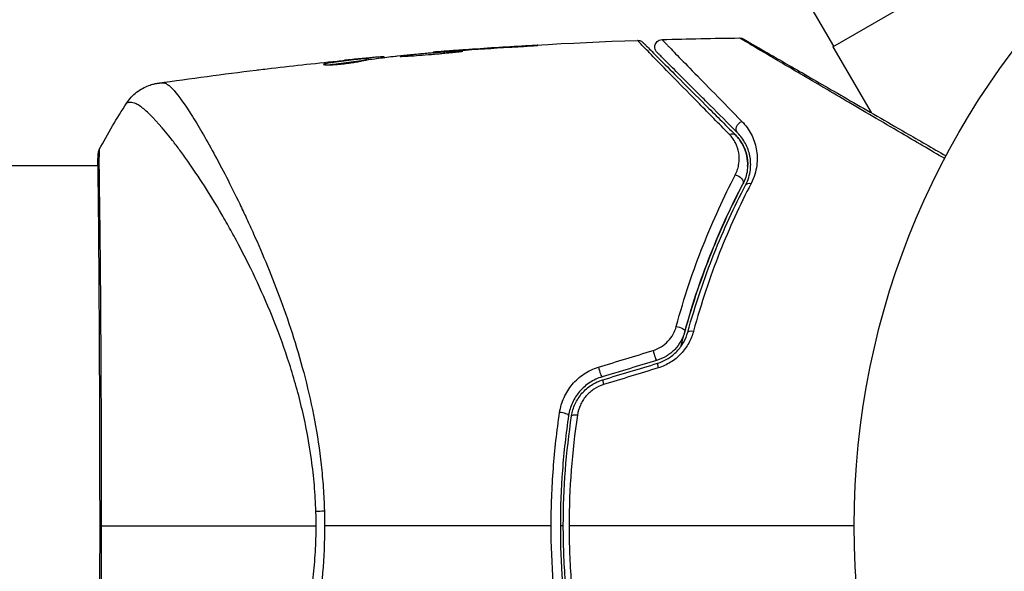
# Model space of a CAD drawing. Units: millimetres. Extents: x -4328 to 5566, y -5789 to 4745.
# Drawn here: x 1910 to 1976, y -1336 to -1299 of the extents above; entities that cross this region are included whole.
import ezdxf

# ---------------------------------------------------------------- set-up
doc = ezdxf.new("R2010")
doc.units = ezdxf.units.MM
doc.header["$LTSCALE"] = 20
doc.layers.add('2d', color=230, linetype='Continuous')
doc.layers.add('EN16630-TrainingSpace_Hatch', color=20, linetype='Continuous')

msp = doc.modelspace()

# ---------------------------------------------------------------- hatches: boundary and pattern name
at = {"layer": 'EN16630-TrainingSpace_Hatch'}
h = msp.add_hatch(dxfattribs=at)
h.set_pattern_fill('ANSI31', color=256, scale=100)
h.paths.add_polyline_path([(1406.121, 295.726), (2602.057, 2367.149, 0.414214), (2510.551, 2708.655), (1090.489, 3528.528, 0.414214), (748.982, 3437.022), (-375.045, 1490.15), (-1085.549, 1490.15, 1.195727), (-3635.472, 541.004, 1.195727), (-1085.553, -408.15), (-233.072, -408.15, 0.066443), (-101.934, -390.646), (702.907, -1784.671, 0.21713), (534.094, -1905.079), (143.994, -2580.752), (46.712, -2749.25, 1.048537), (48.008, -4747.005, 1.048537), (1778.763, -3749.25), (1875.045, -3582.484), (2005.792, -3356.024, 2.668487), (2299.348, -2768.034, 0.255075), (2174.639, -2563.573), (1898.646, -2404.229), (4316.19, -2404.229, 0.414214), (4566.19, -2154.229), (4566.19, -1593.929, 0.414214), (4316.19, -1343.929), (2348.839, -1343.929, 0.041357), (2331.219, -1306.591)])

# ---------------------------------------------------------------- linework, layer by layer
at = {"layer": '2d'}
for p, q in [((1964.622, -1300.937), (2018.412, -1269.881)), ((1964.67, -1300.909), (1962.92, -1297.878)), ((1937.805, -1301.338), (1937.805, -1301.307)), ((1938.915, -1301.244), (1938.915, -1301.222)), ((1939.94, -1301.169), (1939.94, -1301.147)), ((1943.997, -1300.908), (1943.997, -1300.885)), ((1964.622, -1300.937), (1967.178, -1305.363)), ((1932.929, -1301.75), (1932.929, -1301.747)), ((1933.339, -1301.824), (1933.339, -1301.724)), ((1933.49, -1301.801), (1933.49, -1301.704)), ((1934.367, -1301.685), (1934.367, -1301.614)), ((1934.531, -1301.663), (1934.531, -1301.609)), ((1930.622, -1302.154), (1930.622, -1302.081)), ((1967.339, -1305.643), (1967.339, -1305.643)), ((1915.346, -1308.929), (1769.193, -1308.929)), ((1915.401, -1308.929), (1915.401, -1308.929)), ((1923.55, -1308.929), (1923.55, -1308.929))]:
    msp.add_line(p, q, dxfattribs=at)
msp.add_circle((2019.039, -1333.079), 53, dxfattribs=at)
at = {"layer": '2d', "extrusion": (0, 0, -1)}
for centre, major_axis, ratio, start_param, end_param in [((1958.579, -1306.365), (0.354, 0.354), 0.77624, 3.141593, 5.23741), ((1957.73, -1307.213), (0.354, 0.354), 0.750634, -1.073065, 0), ((1915.845, -1308.217), (-0.498, 0.046), 0.994416, -0.289266, -0.000039), ((1958.141, -1309.906), (-0.443, 0.232), 0.647067, 1.089453, 3.141593), ((1959.204, -1310.463), (-0.443, 0.232), 0.626901, 0, 1.098062), ((1954.208, -1319.909), (-0.482, 0.132), 0.37544, 1.275341, 3.141593), ((1955.366, -1320.226), (-0.482, 0.132), 0.365048, 0, 1.280833), ((1931.349, -1332.173), (2.998, 0.099), 0.044447, 4.227565, 4.433381)]:
    msp.add_ellipse(centre, major_axis=major_axis, ratio=ratio, start_param=start_param, end_param=end_param, dxfattribs=at)
at = {"layer": '2d'}
for centre, major_axis, ratio, start_param, end_param in [((1952.654, -1321.505), (-0.144, 0.479), 0.084811, 1.143201, 3.141593), ((1948.994, -1322.608), (-0.144, 0.479), 0.107057, 1.173425, 3.141593), ((1953, -1322.654), (-0.144, 0.479), 0.095637, 0, 1.180471), ((1949.34, -1323.757), (-0.144, 0.479), 0.117624, 0, 1.210531), ((1946.403, -1325.596), (-0.494, 0.075), 0.219733, 3.141593, 4.968788), ((1947.59, -1325.776), (-0.494, 0.075), 0.213783, -1.318873, 0)]:
    msp.add_ellipse(centre, major_axis=major_axis, ratio=ratio, start_param=start_param, end_param=end_param, dxfattribs=at)
for points in [[(1937.851, -1301.303), (1942.397, -1300.935), (1946.953, -1300.671), (1951.511, -1300.512)], [(1953.158, -1300.459), (1954.891, -1300.408), (1956.624, -1300.372), (1958.358, -1300.352)], [(1935.422, -1301.556), (1936.559, -1301.446), (1937.697, -1301.345), (1938.835, -1301.251)], [(1938.835, -1301.251), (1938.971, -1301.24), (1939.128, -1301.227), (1939.273, -1301.217)], [(1939.94, -1301.147), (1939.576, -1301.173), (1939.235, -1301.199), (1938.915, -1301.222)], [(1939.273, -1301.217), (1939.368, -1301.21), (1939.462, -1301.203), (1939.554, -1301.196)], [(1939.554, -1301.196), (1940.687, -1301.115), (1941.821, -1301.041), (1942.954, -1300.973)], [(1943.997, -1300.885), (1942.644, -1300.963), (1941.292, -1301.05), (1939.94, -1301.147)], [(1926.677, -1302.422), (1928.244, -1302.235), (1929.813, -1302.062), (1931.382, -1301.902)], [(1932.929, -1301.747), (1932.572, -1301.781), (1932.218, -1301.817), (1931.864, -1301.853)], [(1933.339, -1301.824), (1933.359, -1301.822), (1933.376, -1301.82), (1933.392, -1301.818)], [(1933.49, -1301.79), (1933.565, -1301.782), (1933.641, -1301.775), (1933.716, -1301.768)], [(1934.531, -1301.609), (1934.531, -1301.605), (1934.476, -1301.607), (1934.367, -1301.614)], [(1934.538, -1301.663), (1934.534, -1301.662), (1934.531, -1301.661), (1934.531, -1301.66)], [(1935.26, -1301.573), (1935.297, -1301.569), (1935.353, -1301.563), (1935.422, -1301.556)], [(1919.359, -1303.385), (1921.549, -1303.069), (1923.742, -1302.778), (1925.938, -1302.51)], [(1930.651, -1302.076), (1930.651, -1302.076), (1930.651, -1302.076), (1930.651, -1302.076)], [(1915.419, -1307.845), (1915.991, -1306.769), (1916.605, -1305.728), (1917.268, -1304.714)], [(1917.268, -1304.714), (1917.268, -1304.714), (1917.268, -1304.714), (1917.268, -1304.714)], [(1915.315, -1308.929), (1915.322, -1308.576), (1915.333, -1308.321), (1915.347, -1308.172)], [(1948.89, -1322.437), (1950.111, -1322.064), (1951.333, -1321.691), (1952.557, -1321.317)], [(1952.798, -1321.984), (1951.577, -1322.352), (1950.357, -1322.719), (1949.138, -1323.087)], [(1949.196, -1323.278), (1950.414, -1322.911), (1951.634, -1322.543), (1952.856, -1322.175)], [(1952.903, -1322.484), (1951.679, -1322.858), (1950.457, -1323.231), (1949.236, -1323.604)], [(1947.482, -1325.655), (1947.115, -1328.099), (1946.928, -1330.573), (1946.928, -1333.079)], [(1929.963, -1333.079), (1929.963, -1332.916), (1929.961, -1332.589), (1929.953, -1332.264), (1929.948, -1332.101)], [(1930.519, -1332.072), (1930.529, -1332.407), (1930.534, -1332.743), (1930.534, -1333.079)], [(1915.557, -1333.079), (1919.232, -1333.079), (1924.178, -1333.079), (1929.963, -1333.079)], [(1945.726, -1333.079), (1940.629, -1333.079), (1935.563, -1333.079), (1930.534, -1333.079)], [(1946.539, -1333.079), (1946.473, -1333.079), (1946.406, -1333.079), (1946.339, -1333.079)], [(1966.039, -1333.079), (1959.629, -1333.079), (1953.255, -1333.079), (1946.928, -1333.079)]]:
    msp.add_open_spline(points, degree=3, dxfattribs=at)
for points, knots in [([(1951.511, -1300.512), (1951.565, -1300.51), (1951.62, -1300.517), (1951.707, -1300.543), (1951.741, -1300.557), (1951.793, -1300.586), (1951.812, -1300.599), (1951.848, -1300.627), (1951.866, -1300.642), (1951.882, -1300.658)], [0.00000183, 0.00000183, 0.00000183, 0.00000183, 0.01617297, 0.01617297, 0.02716319, 0.02716319, 0.03397065, 0.03397065, 0.04090987, 0.04090987, 0.04090987, 0.04090987]), ([(1957.666, -1306.811), (1956.949, -1306.082), (1956.283, -1305.403), (1955.057, -1304.154), (1954.498, -1303.584), (1953.502, -1302.565), (1953.064, -1302.117), (1952.519, -1301.558), (1952.357, -1301.392), (1952.081, -1301.107), (1951.966, -1300.988), (1951.782, -1300.797), (1951.714, -1300.726), (1951.651, -1300.658), (1951.636, -1300.641), (1951.619, -1300.622), (1951.614, -1300.617), (1951.582, -1300.585), (1951.562, -1300.564), (1951.535, -1300.536), (1951.526, -1300.527), (1951.515, -1300.515), (1951.511, -1300.512), (1951.511, -1300.512)], [0, 0, 0, 0, 0.00458375, 0.00458375, 0.0091675, 0.0091675, 0.01375124, 0.01375124, 0.01604312, 0.01604312, 0.01833499, 0.01833499, 0.02062686, 0.02062686, 0.0217728, 0.0217728, 0.02291874, 0.02291874, 0.02750249, 0.02750249, 0.03208623, 0.03208623, 0.03605725, 0.03605725, 0.03605725, 0.03605725]), ([(1951.882, -1300.658), (1951.882, -1300.658), (1951.885, -1300.661), (1951.897, -1300.673), (1951.906, -1300.682), (1951.933, -1300.709), (1951.953, -1300.729), (1951.985, -1300.761), (1951.991, -1300.767), (1952.007, -1300.783), (1952.021, -1300.797), (1952.085, -1300.861), (1952.153, -1300.929), (1952.338, -1301.114), (1952.454, -1301.23), (1952.733, -1301.509), (1952.896, -1301.672), (1953.447, -1302.223), (1953.889, -1302.665), (1954.894, -1303.67), (1955.458, -1304.234), (1956.692, -1305.468), (1957.363, -1306.139), (1958.084, -1306.86)], [0.03687716, 0.03687716, 0.03687716, 0.03687716, 0.04076651, 0.04076651, 0.04529612, 0.04529612, 0.04982573, 0.04982573, 0.05095814, 0.05095814, 0.05209054, 0.05209054, 0.05435535, 0.05435535, 0.05662015, 0.05662015, 0.05888496, 0.05888496, 0.06341457, 0.06341457, 0.06794418, 0.06794418, 0.0724738, 0.0724738, 0.0724738, 0.0724738]), ([(1952.819, -1301.312), (1952.799, -1301.292), (1952.781, -1301.27), (1952.748, -1301.224), (1952.734, -1301.2), (1952.699, -1301.128), (1952.684, -1301.076), (1952.67, -1300.971), (1952.672, -1300.917), (1952.691, -1300.814), (1952.71, -1300.763), (1952.761, -1300.671), (1952.794, -1300.628), (1952.871, -1300.556), (1952.916, -1300.526), (1953.025, -1300.477), (1953.092, -1300.461), (1953.158, -1300.459)], [0, 0, 0, 0, 0.0085509, 0.0085509, 0.0168583, 0.0168583, 0.0326746, 0.0326746, 0.048491, 0.048491, 0.0643073, 0.0643073, 0.0801236, 0.0801236, 0.09594, 0.09594, 0.1158548, 0.1158548, 0.1158548, 0.1158548]), ([(1953.158, -1300.459), (1953.158, -1300.459), (1953.161, -1300.462), (1953.171, -1300.472), (1953.179, -1300.48), (1953.202, -1300.504), (1953.217, -1300.52), (1953.245, -1300.548), (1953.25, -1300.554), (1953.262, -1300.566), (1953.266, -1300.57), (1953.295, -1300.603), (1953.339, -1300.649), (1953.439, -1300.755), (1953.479, -1300.796), (1953.569, -1300.89), (1953.62, -1300.943), (1953.788, -1301.117), (1953.921, -1301.254), (1954.374, -1301.72), (1954.75, -1302.105), (1955.629, -1303.004), (1956.132, -1303.518), (1957.252, -1304.66), (1957.863, -1305.283), (1958.518, -1305.95)], [0.03575528, 0.03575528, 0.03575528, 0.03575528, 0.03969316, 0.03969316, 0.04410351, 0.04410351, 0.04851386, 0.04851386, 0.04961645, 0.04961645, 0.05071904, 0.05071904, 0.05292421, 0.05292421, 0.0540268, 0.0540268, 0.05512939, 0.05512939, 0.05733456, 0.05733456, 0.06174491, 0.06174491, 0.06615527, 0.06615527, 0.07056562, 0.07056562, 0.07056562, 0.07056562]), ([(1958.358, -1300.352), (1958.412, -1300.351), (1958.466, -1300.36), (1958.534, -1300.382), (1958.55, -1300.388), (1958.582, -1300.402), (1958.597, -1300.409), (1958.611, -1300.418)], [0.00000349, 0.00000349, 0.00000349, 0.00000349, 0.01618517, 0.01618517, 0.02141197, 0.02141197, 0.02646614, 0.02646614, 0.02646614, 0.02646614]), ([(1972.113, -1308.444), (1971.118, -1307.861), (1970.15, -1307.292), (1967.898, -1305.971), (1966.655, -1305.242), (1964.336, -1303.88), (1963.259, -1303.247), (1961.811, -1302.395), (1961.356, -1302.127), (1960.534, -1301.643), (1960.164, -1301.425), (1959.521, -1301.045), (1959.247, -1300.883), (1958.816, -1300.627), (1958.66, -1300.533), (1958.561, -1300.473), (1958.546, -1300.464), (1958.525, -1300.451), (1958.52, -1300.448), (1958.503, -1300.437), (1958.491, -1300.431), (1958.46, -1300.412), (1958.443, -1300.402), (1958.401, -1300.377), (1958.385, -1300.368), (1958.364, -1300.355), (1958.358, -1300.352), (1958.358, -1300.352)], [0.00170489, 0.00170489, 0.00170489, 0.00170489, 0.00598438, 0.00598438, 0.01196876, 0.01196876, 0.01795315, 0.01795315, 0.02094534, 0.02094534, 0.02393753, 0.02393753, 0.02692972, 0.02692972, 0.02992191, 0.02992191, 0.03066996, 0.03066996, 0.03141801, 0.03141801, 0.0329141, 0.0329141, 0.03590629, 0.03590629, 0.04189068, 0.04189068, 0.04697373, 0.04697373, 0.04697373, 0.04697373]), ([(1958.613, -1300.419), (1958.613, -1300.419), (1958.619, -1300.422), (1958.641, -1300.435), (1958.657, -1300.444), (1958.699, -1300.468), (1958.716, -1300.478), (1958.747, -1300.496), (1958.759, -1300.503), (1958.777, -1300.513), (1958.781, -1300.516), (1958.801, -1300.527), (1958.815, -1300.535), (1958.874, -1300.569), (1958.932, -1300.603), (1959.084, -1300.69), (1959.177, -1300.744), (1959.502, -1300.932), (1959.778, -1301.091), (1960.426, -1301.465), (1960.799, -1301.68), (1961.626, -1302.158), (1962.084, -1302.422), (1963.539, -1303.263), (1964.621, -1303.887), (1966.948, -1305.231), (1968.195, -1305.951), (1970.384, -1307.215), (1971.284, -1307.734), (1972.206, -1308.267)], [0.04849628, 0.04849628, 0.04849628, 0.04849628, 0.05354217, 0.05354217, 0.0594913, 0.0594913, 0.06246586, 0.06246586, 0.06395314, 0.06395314, 0.06469679, 0.06469679, 0.06544043, 0.06544043, 0.06692771, 0.06692771, 0.06841499, 0.06841499, 0.07138956, 0.07138956, 0.07436412, 0.07436412, 0.07733869, 0.07733869, 0.08328782, 0.08328782, 0.08923695, 0.08923695, 0.09319251, 0.09319251, 0.09319251, 0.09319251]), ([(1939.794, -1301.236), (1939.794, -1301.233), (1939.78, -1301.232), (1939.726, -1301.231), (1939.686, -1301.231), (1939.528, -1301.237), (1939.371, -1301.245), (1939.08, -1301.263), (1938.972, -1301.27), (1938.744, -1301.285), (1938.623, -1301.294), (1938.369, -1301.313), (1938.235, -1301.323), (1937.967, -1301.344), (1937.831, -1301.354), (1937.554, -1301.377), (1937.417, -1301.389), (1937.149, -1301.412), (1937.016, -1301.424), (1936.762, -1301.447), (1936.642, -1301.458), (1936.414, -1301.48), (1936.306, -1301.491), (1936.112, -1301.511), (1936.025, -1301.521), (1935.871, -1301.539), (1935.806, -1301.547), (1935.648, -1301.568), (1935.592, -1301.578), (1935.592, -1301.584)], [0.006580502, 0.006580502, 0.006580502, 0.006580502, 0.006991683, 0.006991683, 0.007402865, 0.007402865, 0.008225229, 0.008225229, 0.008636411, 0.008636411, 0.009047592, 0.009047592, 0.009458774, 0.009458774, 0.009869956, 0.009869956, 0.010281138, 0.010281138, 0.010692319, 0.010692319, 0.011103501, 0.011103501, 0.011514683, 0.011514683, 0.011925865, 0.011925865, 0.012337047, 0.012337047, 0.01315941, 0.01315941, 0.01315941, 0.01315941]), ([(1935.592, -1301.584), (1935.592, -1301.587), (1935.606, -1301.588), (1935.659, -1301.588), (1935.7, -1301.587), (1935.805, -1301.582), (1935.87, -1301.579), (1936.023, -1301.571), (1936.112, -1301.566), (1936.404, -1301.55), (1936.638, -1301.535), (1937.144, -1301.499), (1937.42, -1301.478), (1937.831, -1301.442), (1937.97, -1301.429), (1938.238, -1301.404), (1938.369, -1301.392), (1938.623, -1301.367), (1938.746, -1301.355), (1938.973, -1301.333), (1939.079, -1301.322), (1939.275, -1301.303), (1939.362, -1301.295), (1939.515, -1301.278), (1939.581, -1301.271), (1939.686, -1301.258), (1939.726, -1301.252), (1939.78, -1301.243), (1939.794, -1301.239), (1939.794, -1301.236)], [0, 0, 0, 0, 0.000411281, 0.000411281, 0.000822563, 0.000822563, 0.001233844, 0.001233844, 0.001645125, 0.001645125, 0.002467688, 0.002467688, 0.003290251, 0.003290251, 0.003701532, 0.003701532, 0.004112814, 0.004112814, 0.004524095, 0.004524095, 0.004935376, 0.004935376, 0.005346658, 0.005346658, 0.005757939, 0.005757939, 0.00616922, 0.00616922, 0.006580502, 0.006580502, 0.006580502, 0.006580502]), ([(1938.915, -1301.222), (1938.743, -1301.235), (1938.588, -1301.247), (1938.314, -1301.268), (1938.195, -1301.277), (1938.003, -1301.291), (1937.929, -1301.297), (1937.83, -1301.305), (1937.805, -1301.307), (1937.805, -1301.307)], [0, 0, 0, 0, 0.000629883, 0.000629883, 0.001259766, 0.001259766, 0.001889648, 0.001889648, 0.002519531, 0.002519531, 0.002519531, 0.002519531]), ([(1942.954, -1300.973), (1943.122, -1300.963), (1943.3, -1300.952), (1943.569, -1300.935), (1943.657, -1300.93), (1943.832, -1300.918), (1943.919, -1300.913), (1944.165, -1300.897), (1944.317, -1300.886), (1944.568, -1300.869), (1944.67, -1300.861), (1944.772, -1300.853), (1944.798, -1300.851), (1944.832, -1300.847), (1944.841, -1300.846), (1944.841, -1300.845), (1944.832, -1300.844), (1944.797, -1300.845), (1944.771, -1300.846), (1944.599, -1300.852), (1944.33, -1300.866), (1943.997, -1300.885)], [0, 0, 0, 0, 0.000535151, 0.000535151, 0.000802726, 0.000802726, 0.001070302, 0.001070302, 0.001605452, 0.001605452, 0.002140603, 0.002140603, 0.002408178, 0.002408178, 0.002675754, 0.002675754, 0.002943329, 0.002943329, 0.003210905, 0.003210905, 0.004281206, 0.004281206, 0.004281206, 0.004281206]), ([(1958.225, -1306.718), (1957.566, -1306.059), (1956.952, -1305.445), (1956.106, -1304.599), (1955.838, -1304.331), (1955.332, -1303.825), (1955.094, -1303.587), (1954.429, -1302.922), (1954.049, -1302.542), (1953.59, -1302.083), (1953.456, -1301.949), (1953.285, -1301.778), (1953.234, -1301.727), (1953.142, -1301.636), (1953.103, -1301.596), (1953.001, -1301.494), (1952.957, -1301.45), (1952.928, -1301.421), (1952.924, -1301.417), (1952.912, -1301.405), (1952.906, -1301.399), (1952.879, -1301.372), (1952.863, -1301.356), (1952.84, -1301.333), (1952.832, -1301.326), (1952.822, -1301.315), (1952.819, -1301.312), (1952.819, -1301.312)], [0, 0, 0, 0, 0.00442564, 0.00442564, 0.00663846, 0.00663846, 0.00885128, 0.00885128, 0.01327693, 0.01327693, 0.01548975, 0.01548975, 0.01659616, 0.01659616, 0.01770257, 0.01770257, 0.01991539, 0.01991539, 0.0210218, 0.0210218, 0.02212821, 0.02212821, 0.02655385, 0.02655385, 0.03097949, 0.03097949, 0.03492314, 0.03492314, 0.03492314, 0.03492314]), ([(1930.467, -1302.128), (1930.467, -1302.137), (1930.493, -1302.144), (1930.591, -1302.154), (1930.665, -1302.156), (1930.851, -1302.155), (1930.965, -1302.151), (1931.218, -1302.137), (1931.36, -1302.127), (1931.652, -1302.101), (1931.805, -1302.084), (1932.103, -1302.048), (1932.251, -1302.028), (1932.524, -1301.987), (1932.651, -1301.966), (1932.87, -1301.926), (1932.963, -1301.907), (1933.034, -1301.891)], [0.000653992, 0.000653992, 0.000653992, 0.000653992, 0.001105677, 0.001105677, 0.001557361, 0.001557361, 0.002009045, 0.002009045, 0.002460729, 0.002460729, 0.002912414, 0.002912414, 0.003364098, 0.003364098, 0.003815782, 0.003815782, 0.004267466, 0.004267466, 0.004267466, 0.004267466]), ([(1933.339, -1301.724), (1932.886, -1301.775), (1932.433, -1301.831), (1931.754, -1301.921), (1931.527, -1301.953), (1931.075, -1302.014), (1930.848, -1302.04), (1930.622, -1302.081)], [0, 0, 0, 0, 0.002943213, 0.002943213, 0.004414819, 0.004414819, 0.005886426, 0.005886426, 0.005886426, 0.005886426]), ([(1930.778, -1302.155), (1930.952, -1302.128), (1931.127, -1302.107), (1931.527, -1302.053), (1931.754, -1302.022), (1932.433, -1301.931), (1932.886, -1301.876), (1933.339, -1301.824)], [0.000338811, 0.000338811, 0.000338811, 0.000338811, 0.001471609, 0.001471609, 0.002943218, 0.002943218, 0.005886436, 0.005886436, 0.005886436, 0.005886436]), ([(1931.382, -1301.902), (1931.719, -1301.867), (1932.038, -1301.836), (1932.64, -1301.777), (1932.907, -1301.752), (1933.139, -1301.731)], [0, 0, 0, 0, 0.00101414, 0.00101414, 0.002028279, 0.002028279, 0.002028279, 0.002028279]), ([(1934.367, -1301.614), (1934.328, -1301.617), (1934.264, -1301.622), (1934.087, -1301.638), (1933.977, -1301.647), (1933.591, -1301.683), (1933.266, -1301.713), (1932.929, -1301.747)], [0, 0, 0, 0, 0.000502189, 0.000502189, 0.001004378, 0.001004378, 0.002008757, 0.002008757, 0.002008757, 0.002008757]), ([(1933.034, -1301.891), (1933.219, -1301.849), (1933.404, -1301.813), (1933.775, -1301.758), (1933.961, -1301.737), (1934.518, -1301.665), (1934.889, -1301.617), (1935.26, -1301.573)], [0, 0, 0, 0, 0.001186164, 0.001186164, 0.002372329, 0.002372329, 0.004744657, 0.004744657, 0.004744657, 0.004744657]), ([(1933.139, -1301.731), (1933.231, -1301.723), (1933.307, -1301.716), (1933.422, -1301.707), (1933.461, -1301.704), (1933.514, -1301.702), (1933.466, -1301.709), (1933.339, -1301.724)], [0, 0, 0, 0, 0.00040527, 0.00040527, 0.000810539, 0.000810539, 0.001621079, 0.001621079, 0.001621079, 0.001621079]), ([(1925.938, -1302.51), (1925.998, -1302.503), (1926.062, -1302.495), (1926.297, -1302.467), (1926.483, -1302.445), (1926.677, -1302.422)], [0.0043831083, 0.0043831083, 0.0043831083, 0.0043831083, 0.0046081794, 0.0046081794, 0.0051931773, 0.0051931773, 0.0051931773, 0.0051931773]), ([(1930.622, -1302.081), (1930.571, -1302.09), (1930.533, -1302.098), (1930.481, -1302.114), (1930.467, -1302.121), (1930.467, -1302.128)], [0, 0, 0, 0, 0.0003269962, 0.0003269962, 0.0006539924, 0.0006539924, 0.0006539924, 0.0006539924]), ([(1917.268, -1304.714), (1917.445, -1304.443), (1917.67, -1304.198), (1918.05, -1303.899), (1918.184, -1303.81), (1918.46, -1303.657), (1918.603, -1303.592), (1918.855, -1303.499), (1918.968, -1303.466), (1919.106, -1303.432), (1919.146, -1303.423), (1919.222, -1303.408), (1919.256, -1303.402), (1919.313, -1303.392), (1919.336, -1303.389), (1919.354, -1303.386)], [0, 0, 0, 0, 0.0971851, 0.0971851, 0.1452694, 0.1452694, 0.1923029, 0.1923029, 0.228238, 0.228238, 0.2439373, 0.2439373, 0.2635728, 0.2635728, 0.2847725, 0.2847725, 0.2847725, 0.2847725]), ([(1919.354, -1303.386), (1919.355, -1303.386), (1919.355, -1303.386), (1919.355, -1303.386), (1919.355, -1303.386), (1919.355, -1303.386)], [0.005429455217, 0.005429455217, 0.005429455217, 0.005429455217, 0.0054332298, 0.0054332298, 0.005435116917, 0.005435116917, 0.005435116917, 0.005435116917]), ([(1919.355, -1303.386), (1919.366, -1303.384), (1919.398, -1303.381), (1919.477, -1303.374), (1919.506, -1303.371), (1919.562, -1303.366), (1919.582, -1303.364), (1919.626, -1303.359), (1919.651, -1303.357), (1919.678, -1303.353)], [0.005435117, 0.005435117, 0.005435117, 0.005435117, 0.008149875, 0.008149875, 0.009508197, 0.009508197, 0.010187358, 0.010187358, 0.01086652, 0.01086652, 0.01086652, 0.01086652]), ([(1919.678, -1303.353), (1919.723, -1303.349), (1919.773, -1303.357), (1919.883, -1303.397), (1919.943, -1303.429), (1920.071, -1303.519), (1920.139, -1303.576), (1920.284, -1303.713), (1920.36, -1303.793), (1920.76, -1304.249), (1921.145, -1304.79), (1921.814, -1305.848), (1922.052, -1306.242), (1922.559, -1307.111), (1922.823, -1307.58), (1923.643, -1309.087), (1924.23, -1310.221), (1924.991, -1311.805), (1925.144, -1312.13), (1925.454, -1312.797), (1925.611, -1313.139), (1926.08, -1314.183), (1926.391, -1314.903), (1927.004, -1316.397), (1927.305, -1317.171), (1927.892, -1318.773), (1928.178, -1319.602), (1928.722, -1321.324), (1928.98, -1322.217), (1929.458, -1324.078), (1929.673, -1325.028), (1930.039, -1326.97), (1930.188, -1327.963), (1930.356, -1329.489), (1930.404, -1330.005), (1930.477, -1331.036), (1930.504, -1331.553), (1930.519, -1332.072)], [-0.00000006, -0.00000006, -0.00000006, -0.00000006, 0.00155509, 0.00155509, 0.00311024, 0.00311024, 0.00466539, 0.00466539, 0.00622054, 0.00622054, 0.01244115, 0.01244115, 0.01555145, 0.01555145, 0.01866175, 0.01866175, 0.02488235, 0.02488235, 0.0264375, 0.0264375, 0.02799265, 0.02799265, 0.03110295, 0.03110295, 0.03421326, 0.03421326, 0.03732356, 0.03732356, 0.04043386, 0.04043386, 0.04354416, 0.04354416, 0.04665446, 0.04665446, 0.04820961, 0.04820961, 0.04976476, 0.04976476, 0.04976476, 0.04976476]), ([(1929.948, -1332.101), (1929.929, -1331.517), (1929.894, -1330.936), (1929.794, -1329.778), (1929.729, -1329.201), (1929.499, -1327.501), (1929.291, -1326.403), (1928.914, -1324.8), (1928.778, -1324.273), (1928.488, -1323.233), (1928.334, -1322.719), (1927.854, -1321.22), (1927.508, -1320.27), (1926.425, -1317.541), (1925.641, -1315.88), (1924.638, -1313.974), (1924.436, -1313.6), (1924.034, -1312.875), (1923.834, -1312.524), (1923.24, -1311.504), (1922.849, -1310.868), (1922.087, -1309.68), (1921.717, -1309.128), (1921.18, -1308.365), (1921.004, -1308.121), (1920.659, -1307.656), (1920.491, -1307.435), (1919.679, -1306.394), (1919.117, -1305.763), (1918.422, -1305.121), (1918.215, -1304.957), (1917.944, -1304.795), (1917.859, -1304.755), (1917.709, -1304.7), (1917.644, -1304.684), (1917.522, -1304.687), (1917.477, -1304.686), (1917.401, -1304.688), (1917.369, -1304.692), (1917.297, -1304.7), (1917.273, -1304.706), (1917.268, -1304.714)], [0.00108513, 0.00108513, 0.00108513, 0.00108513, 0.00283845, 0.00283845, 0.00459176, 0.00459176, 0.0080984, 0.0080984, 0.00985172, 0.00985172, 0.01160504, 0.01160504, 0.01511167, 0.01511167, 0.02212494, 0.02212494, 0.02387826, 0.02387826, 0.02563158, 0.02563158, 0.02913822, 0.02913822, 0.03264485, 0.03264485, 0.03439817, 0.03439817, 0.03615149, 0.03615149, 0.04316476, 0.04316476, 0.0466714, 0.0466714, 0.04842471, 0.04842471, 0.05017803, 0.05017803, 0.05193135, 0.05193135, 0.05368467, 0.05368467, 0.05673284, 0.05673284, 0.05673284, 0.05673284]), ([(1958.518, -1305.95), (1958.775, -1306.211), (1958.977, -1306.496), (1959.216, -1306.958), (1959.284, -1307.118), (1959.398, -1307.45), (1959.444, -1307.623), (1959.542, -1308.153), (1959.557, -1308.523), (1959.482, -1309.106), (1959.44, -1309.306), (1959.317, -1309.706), (1959.237, -1309.908), (1959.132, -1310.11)], [0, 0, 0, 0, 0.001726559, 0.001726559, 0.002589839, 0.002589839, 0.003453118, 0.003453118, 0.005179677, 0.005179677, 0.006042957, 0.006042957, 0.006906237, 0.006906237, 0.006906237, 0.006906237]), ([(1958.069, -1309.545), (1958.203, -1309.288), (1958.277, -1309.033), (1958.347, -1308.529), (1958.34, -1308.287), (1958.261, -1307.824), (1958.187, -1307.601), (1957.977, -1307.183), (1957.841, -1306.989), (1957.666, -1306.811)], [0, 0, 0, 0, 0.00112788, 0.00112788, 0.002255761, 0.002255761, 0.003383641, 0.003383641, 0.004511522, 0.004511522, 0.004511522, 0.004511522]), ([(1958.901, -1308.96), (1958.912, -1308.715), (1958.89, -1308.484), (1958.787, -1307.992), (1958.691, -1307.737), (1958.437, -1307.269), (1958.279, -1307.054), (1958.084, -1306.86)], [0.001898191, 0.001898191, 0.001898191, 0.001898191, 0.003173655, 0.003173655, 0.004760483, 0.004760483, 0.00634731, 0.00634731, 0.00634731, 0.00634731]), ([(1958.084, -1306.86), (1958.296, -1307.072), (1958.463, -1307.306), (1958.658, -1307.684), (1958.714, -1307.816), (1958.804, -1308.084), (1958.838, -1308.221), (1958.911, -1308.641), (1958.919, -1308.932), (1958.833, -1309.536), (1958.741, -1309.838), (1958.584, -1310.138)], [0, 0, 0, 0, 0.001221021, 0.001221021, 0.001831532, 0.001831532, 0.002442042, 0.002442042, 0.003663063, 0.003663063, 0.004884084, 0.004884084, 0.004884084, 0.004884084]), ([(1958.761, -1310.231), (1958.853, -1310.056), (1958.923, -1309.882), (1959.027, -1309.538), (1959.061, -1309.368), (1959.122, -1308.873), (1959.106, -1308.562), (1959.019, -1308.117), (1958.979, -1307.973), (1958.881, -1307.695), (1958.822, -1307.562), (1958.617, -1307.176), (1958.444, -1306.937), (1958.225, -1306.718)], [0, 0, 0, 0, 0.000810209, 0.000810209, 0.001620418, 0.001620418, 0.003240837, 0.003240837, 0.004051046, 0.004051046, 0.004861255, 0.004861255, 0.006481673, 0.006481673, 0.006481673, 0.006481673]), ([(1915.347, -1308.172), (1915.351, -1308.125), (1915.355, -1308.089), (1915.36, -1308.044), (1915.362, -1308.031), (1915.366, -1308.004), (1915.368, -1307.995), (1915.373, -1307.968), (1915.376, -1307.957), (1915.384, -1307.93), (1915.388, -1307.918), (1915.399, -1307.887), (1915.408, -1307.867), (1915.419, -1307.845)], [0, 0, 0, 0, 0.1255639, 0.1255639, 0.1881372, 0.1881372, 0.2195206, 0.2195206, 0.2356823, 0.2356823, 0.2443442, 0.2443442, 0.2537028, 0.2537028, 0.2537028, 0.2537028]), ([(1915.419, -1307.845), (1915.42, -1307.845), (1915.42, -1307.844), (1915.423, -1307.844), (1915.422, -1307.891), (1915.413, -1308.08), (1915.405, -1308.221), (1915.4, -1308.589), (1915.4, -1308.817), (1915.403, -1309.227), (1915.405, -1309.376), (1915.408, -1309.693), (1915.41, -1309.861), (1915.418, -1310.397), (1915.423, -1310.795), (1915.435, -1311.669), (1915.441, -1312.147), (1915.454, -1313.183), (1915.46, -1313.744), (1915.479, -1315.513), (1915.49, -1316.816), (1915.503, -1318.597), (1915.505, -1318.961), (1915.51, -1319.705), (1915.513, -1320.084), (1915.52, -1321.234), (1915.524, -1322.018), (1915.532, -1323.62), (1915.536, -1324.439), (1915.542, -1325.694), (1915.543, -1326.117), (1915.546, -1326.971), (1915.548, -1327.404), (1915.554, -1329.575), (1915.557, -1331.322), (1915.557, -1333.079)], [0.07923749, 0.07923749, 0.07923749, 0.07923749, 0.07938588, 0.07938588, 0.08203774, 0.08203774, 0.08468959, 0.08468959, 0.08734145, 0.08734145, 0.08866737, 0.08866737, 0.0899933, 0.0899933, 0.09264516, 0.09264516, 0.09529701, 0.09529701, 0.09794886, 0.09794886, 0.10325257, 0.10325257, 0.1045785, 0.1045785, 0.10590443, 0.10590443, 0.10855628, 0.10855628, 0.11120814, 0.11120814, 0.11253406, 0.11253406, 0.11385999, 0.11385999, 0.1191637, 0.1191637, 0.1191637, 0.1191637]), ([(1915.36, -1357.96), (1915.358, -1357.933), (1915.357, -1357.901), (1915.351, -1357.752), (1915.348, -1357.597), (1915.343, -1356.849), (1915.355, -1355.952), (1915.383, -1353.383), (1915.4, -1351.578), (1915.428, -1347.451), (1915.44, -1345.089), (1915.46, -1340.083), (1915.468, -1337.375), (1915.472, -1331.969), (1915.468, -1329.201), (1915.453, -1323.971), (1915.442, -1321.442), (1915.417, -1316.94), (1915.403, -1314.91), (1915.372, -1311.612), (1915.354, -1310.301), (1915.345, -1308.994), (1915.345, -1308.661), (1915.353, -1308.365), (1915.355, -1308.312), (1915.357, -1308.249), (1915.358, -1308.233), (1915.361, -1308.174), (1915.362, -1308.142), (1915.363, -1308.107), (1915.363, -1308.098), (1915.363, -1308.098)], [0, 0, 0, 0, 0.079186, 0.079186, 0.316987, 0.316987, 1.03639, 1.03639, 1.866693, 1.866693, 2.678234, 2.678234, 3.490515, 3.490515, 4.303406, 4.303406, 5.115089, 5.115089, 5.927843, 5.927843, 6.739687, 6.739687, 7.136474, 7.136474, 7.240132, 7.240132, 7.279464, 7.279464, 7.397503, 7.397503, 7.469809, 7.469809, 7.469809, 7.469809]), ([(1954.115, -1319.698), (1954.639, -1317.763), (1955.248, -1315.959), (1956.584, -1312.58), (1957.311, -1311.005), (1958.069, -1309.545)], [0, 0, 0, 0, 0.00637549, 0.00637549, 0.01275098, 0.01275098, 0.01275098, 0.01275098]), ([(1954.425, -1321.055), (1954.476, -1320.852), (1954.528, -1320.651), (1954.841, -1319.464), (1955.13, -1318.496), (1955.743, -1316.639), (1956.069, -1315.746), (1956.75, -1314.025), (1957.105, -1313.198), (1957.834, -1311.613), (1958.21, -1310.853), (1958.584, -1310.138)], [0.03841577, 0.03841577, 0.03841577, 0.03841577, 0.03907858, 0.03907858, 0.0423315, 0.0423315, 0.04558442, 0.04558442, 0.04883735, 0.04883735, 0.05209027, 0.05209027, 0.05209027, 0.05209027]), ([(1958.584, -1310.138), (1957.839, -1311.56), (1957.124, -1313.095), (1955.808, -1316.39), (1955.207, -1318.151), (1954.691, -1320.041)], [0, 0, 0, 0, 0.00623929, 0.00623929, 0.01247858, 0.01247858, 0.01247858, 0.01247858]), ([(1954.884, -1320.094), (1955.393, -1318.231), (1955.987, -1316.485), (1957.295, -1313.203), (1958.01, -1311.665), (1958.761, -1310.231)], [0, 0, 0, 0, 0.0061147, 0.0061147, 0.01222939, 0.01222939, 0.01222939, 0.01222939]), ([(1959.132, -1310.11), (1958.385, -1311.549), (1957.674, -1313.093), (1956.372, -1316.391), (1955.781, -1318.145), (1955.274, -1320.019)], [0, 0, 0, 0, 0.00615511, 0.00615511, 0.01231023, 0.01231023, 0.01231023, 0.01231023]), ([(1952.557, -1321.317), (1952.749, -1321.259), (1952.93, -1321.176), (1953.27, -1320.964), (1953.425, -1320.836), (1953.694, -1320.55), (1953.81, -1320.39), (1953.995, -1320.055), (1954.066, -1319.878), (1954.115, -1319.698)], [0, 0, 0, 0, 0.000596874, 0.000596874, 0.001193747, 0.001193747, 0.001790621, 0.001790621, 0.002387495, 0.002387495, 0.002387495, 0.002387495]), ([(1954.691, -1320.041), (1954.63, -1320.262), (1954.542, -1320.478), (1954.314, -1320.882), (1954.171, -1321.074), (1953.843, -1321.415), (1953.655, -1321.566), (1953.246, -1321.816), (1953.029, -1321.914), (1952.798, -1321.984)], [0, 0, 0, 0, 0.000723096, 0.000723096, 0.001446192, 0.001446192, 0.002169288, 0.002169288, 0.002892384, 0.002892384, 0.002892384, 0.002892384]), ([(1952.856, -1322.175), (1953.105, -1322.1), (1953.344, -1321.992), (1953.784, -1321.721), (1953.989, -1321.554), (1954.252, -1321.277), (1954.333, -1321.181), (1954.482, -1320.977), (1954.55, -1320.871), (1954.731, -1320.547), (1954.821, -1320.323), (1954.884, -1320.094)], [0, 0, 0, 0, 0.000786752, 0.000786752, 0.001573503, 0.001573503, 0.001966879, 0.001966879, 0.002360255, 0.002360255, 0.003147007, 0.003147007, 0.003147007, 0.003147007]), ([(1955.274, -1320.019), (1955.2, -1320.294), (1955.093, -1320.56), (1954.881, -1320.944), (1954.801, -1321.071), (1954.626, -1321.311), (1954.531, -1321.425), (1954.225, -1321.751), (1953.986, -1321.948), (1953.473, -1322.268), (1953.195, -1322.395), (1952.903, -1322.484)], [0, 0, 0, 0, 0.000906856, 0.000906856, 0.001360284, 0.001360284, 0.001813712, 0.001813712, 0.002720568, 0.002720568, 0.003627424, 0.003627424, 0.003627424, 0.003627424]), ([(1946.294, -1325.472), (1946.345, -1325.128), (1946.442, -1324.797), (1946.657, -1324.319), (1946.741, -1324.163), (1946.927, -1323.867), (1947.03, -1323.726), (1947.256, -1323.458), (1947.38, -1323.331), (1947.645, -1323.094), (1947.785, -1322.987), (1948.225, -1322.695), (1948.55, -1322.541), (1948.89, -1322.437)], [0, 0, 0, 0, 0.001056817, 0.001056817, 0.001585225, 0.001585225, 0.002113634, 0.002113634, 0.002642042, 0.002642042, 0.00317045, 0.00317045, 0.004227267, 0.004227267, 0.004227267, 0.004227267]), ([(1949.138, -1323.087), (1948.846, -1323.175), (1948.566, -1323.306), (1948.06, -1323.636), (1947.827, -1323.84), (1947.534, -1324.183), (1947.444, -1324.303), (1947.283, -1324.555), (1947.211, -1324.688), (1947.026, -1325.096), (1946.942, -1325.378), (1946.897, -1325.671)], [0, 0, 0, 0, 0.000919101, 0.000919101, 0.001838201, 0.001838201, 0.002297751, 0.002297751, 0.002757302, 0.002757302, 0.003676402, 0.003676402, 0.003676402, 0.003676402]), ([(1947.095, -1325.701), (1947.137, -1325.424), (1947.219, -1325.151), (1947.394, -1324.77), (1947.462, -1324.647), (1947.614, -1324.41), (1947.7, -1324.295), (1947.884, -1324.082), (1947.984, -1323.982), (1948.196, -1323.797), (1948.31, -1323.71), (1948.668, -1323.479), (1948.923, -1323.36), (1949.196, -1323.278)], [0, 0, 0, 0, 0.000853481, 0.000853481, 0.001280221, 0.001280221, 0.001706962, 0.001706962, 0.002133702, 0.002133702, 0.002560443, 0.002560443, 0.003413923, 0.003413923, 0.003413923, 0.003413923]), ([(1949.236, -1323.604), (1949.007, -1323.674), (1948.793, -1323.775), (1948.393, -1324.039), (1948.213, -1324.199), (1947.982, -1324.471), (1947.911, -1324.568), (1947.785, -1324.769), (1947.729, -1324.872), (1947.584, -1325.194), (1947.517, -1325.423), (1947.482, -1325.655)], [0, 0, 0, 0, 0.000712691, 0.000712691, 0.001425382, 0.001425382, 0.001781728, 0.001781728, 0.002138073, 0.002138073, 0.002850764, 0.002850764, 0.002850764, 0.002850764]), ([(1945.726, -1333.079), (1945.726, -1331.803), (1945.775, -1330.513), (1945.965, -1327.971), (1946.107, -1326.715), (1946.294, -1325.472)], [0.007671513, 0.007671513, 0.007671513, 0.007671513, 0.01147923, 0.01147923, 0.015286947, 0.015286947, 0.015286947, 0.015286947]), ([(1946.897, -1325.671), (1946.714, -1326.885), (1946.574, -1328.113), (1946.386, -1330.598), (1946.339, -1331.86), (1946.34, -1334.354), (1946.388, -1335.592), (1946.575, -1338.052), (1946.714, -1339.273), (1946.897, -1340.487)], [0, 0, 0, 0, 0.00375982, 0.00375982, 0.00751965, 0.00751965, 0.01127947, 0.01127947, 0.01503929, 0.01503929, 0.01503929, 0.01503929]), ([(1947.095, -1340.457), (1946.912, -1339.246), (1946.772, -1338.022), (1946.632, -1336.166), (1946.597, -1335.542), (1946.551, -1334.294), (1946.539, -1333.672), (1946.541, -1330.571), (1946.729, -1328.121), (1947.095, -1325.701)], [0, 0, 0, 0, 0.00374303, 0.00374303, 0.00561455, 0.00561455, 0.00748606, 0.00748606, 0.01497212, 0.01497212, 0.01497212, 0.01497212]), ([(1915.557, -1333.079), (1915.557, -1333.847), (1915.557, -1334.617), (1915.555, -1335.776), (1915.554, -1336.163), (1915.553, -1336.931), (1915.552, -1337.313), (1915.547, -1339.208), (1915.541, -1340.685), (1915.531, -1342.84), (1915.527, -1343.55), (1915.52, -1344.944), (1915.516, -1345.62), (1915.503, -1347.586), (1915.494, -1348.815), (1915.479, -1350.534), (1915.474, -1351.089), (1915.463, -1352.138), (1915.458, -1352.633), (1915.441, -1354.032), (1915.43, -1354.85), (1915.418, -1355.727), (1915.416, -1355.896), (1915.412, -1356.215), (1915.41, -1356.366), (1915.405, -1356.793), (1915.402, -1357.045), (1915.4, -1357.481), (1915.401, -1357.666), (1915.407, -1357.97), (1915.413, -1358.09), (1915.417, -1358.173)], [0.1191637, 0.1191637, 0.1191637, 0.1191637, 0.12148322, 0.12148322, 0.12264298, 0.12264298, 0.12380274, 0.12380274, 0.12844178, 0.12844178, 0.1307613, 0.1307613, 0.13308082, 0.13308082, 0.13771986, 0.13771986, 0.14003938, 0.14003938, 0.1423589, 0.1423589, 0.14699794, 0.14699794, 0.1481577, 0.1481577, 0.14931746, 0.14931746, 0.15163698, 0.15163698, 0.1539565, 0.1539565, 0.15627602, 0.15627602, 0.15627602, 0.15627602]), ([(1917.268, -1361.444), (1917.269, -1361.446), (1917.271, -1361.447), (1917.288, -1361.457), (1917.329, -1361.463), (1917.431, -1361.472), (1917.468, -1361.471), (1917.543, -1361.472), (1917.572, -1361.474), (1917.634, -1361.471), (1917.666, -1361.466), (1917.835, -1361.421), (1918.006, -1361.338), (1918.297, -1361.128), (1918.402, -1361.044), (1918.625, -1360.851), (1918.744, -1360.74), (1919.368, -1360.122), (1919.96, -1359.428), (1920.955, -1358.108), (1921.305, -1357.622), (1922.036, -1356.553), (1922.42, -1355.968), (1923.585, -1354.103), (1924.384, -1352.706), (1925.575, -1350.369), (1925.969, -1349.549), (1926.547, -1348.248), (1926.738, -1347.802), (1927.11, -1346.898), (1927.291, -1346.437), (1927.82, -1345.03), (1928.15, -1344.056), (1928.601, -1342.534), (1928.744, -1342.017), (1929.012, -1340.96), (1929.138, -1340.418), (1929.476, -1338.779), (1929.649, -1337.667), (1929.832, -1335.97), (1929.88, -1335.4), (1929.946, -1334.248), (1929.963, -1333.668), (1929.963, -1333.079)], [0.16993444, 0.16993444, 0.16993444, 0.16993444, 0.17051597, 0.17051597, 0.17403725, 0.17403725, 0.17579789, 0.17579789, 0.17667821, 0.17667821, 0.17755853, 0.17755853, 0.18107982, 0.18107982, 0.18284046, 0.18284046, 0.1846011, 0.1846011, 0.19164367, 0.19164367, 0.19516496, 0.19516496, 0.19868624, 0.19868624, 0.20572881, 0.20572881, 0.2092501, 0.2092501, 0.21101074, 0.21101074, 0.21277138, 0.21277138, 0.21629267, 0.21629267, 0.21805331, 0.21805331, 0.21981395, 0.21981395, 0.22333524, 0.22333524, 0.22509588, 0.22509588, 0.22685652, 0.22685652, 0.22685652, 0.22685652]), ([(1930.534, -1333.079), (1930.534, -1334.143), (1930.482, -1335.194), (1930.303, -1337.261), (1930.175, -1338.28), (1929.844, -1340.289), (1929.639, -1341.284), (1929.182, -1343.196), (1928.93, -1344.119), (1928.391, -1345.909), (1928.103, -1346.776), (1927.504, -1348.459), (1927.192, -1349.278), (1926.253, -1351.619), (1925.612, -1353.043), (1924.681, -1355.004), (1924.374, -1355.627), (1923.771, -1356.811), (1923.475, -1357.375), (1922.627, -1358.943), (1922.112, -1359.833), (1921.424, -1360.93), (1921.21, -1361.256), (1920.81, -1361.821), (1920.624, -1362.062), (1920.291, -1362.444), (1920.144, -1362.587), (1919.948, -1362.725), (1919.887, -1362.759), (1919.775, -1362.801), (1919.724, -1362.809), (1919.678, -1362.804)], [0.05076767, 0.05076767, 0.05076767, 0.05076767, 0.05394202, 0.05394202, 0.05711637, 0.05711637, 0.06029071, 0.06029071, 0.06346506, 0.06346506, 0.06663941, 0.06663941, 0.06981375, 0.06981375, 0.07616245, 0.07616245, 0.0793368, 0.0793368, 0.08251114, 0.08251114, 0.08885984, 0.08885984, 0.09203418, 0.09203418, 0.09520853, 0.09520853, 0.09838288, 0.09838288, 0.09997005, 0.09997005, 0.10155723, 0.10155723, 0.10155723, 0.10155723]), ([(1946.294, -1340.686), (1946.106, -1339.435), (1945.964, -1338.175), (1945.775, -1335.64), (1945.726, -1334.364), (1945.726, -1333.079)], [0, 0, 0, 0, 0.003835757, 0.003835757, 0.007671513, 0.007671513, 0.007671513, 0.007671513]), ([(1946.928, -1333.079), (1946.928, -1333.701), (1946.94, -1334.325), (1946.987, -1335.576), (1947.022, -1336.201), (1947.161, -1338.062), (1947.3, -1339.289), (1947.482, -1340.503)], [0.007483846, 0.007483846, 0.007483846, 0.007483846, 0.009340944, 0.009340944, 0.011198043, 0.011198043, 0.014912239, 0.014912239, 0.014912239, 0.014912239])]:
    msp.add_open_spline(points, degree=3, knots=knots, dxfattribs=at)

doc.saveas('drawing.dxf')
